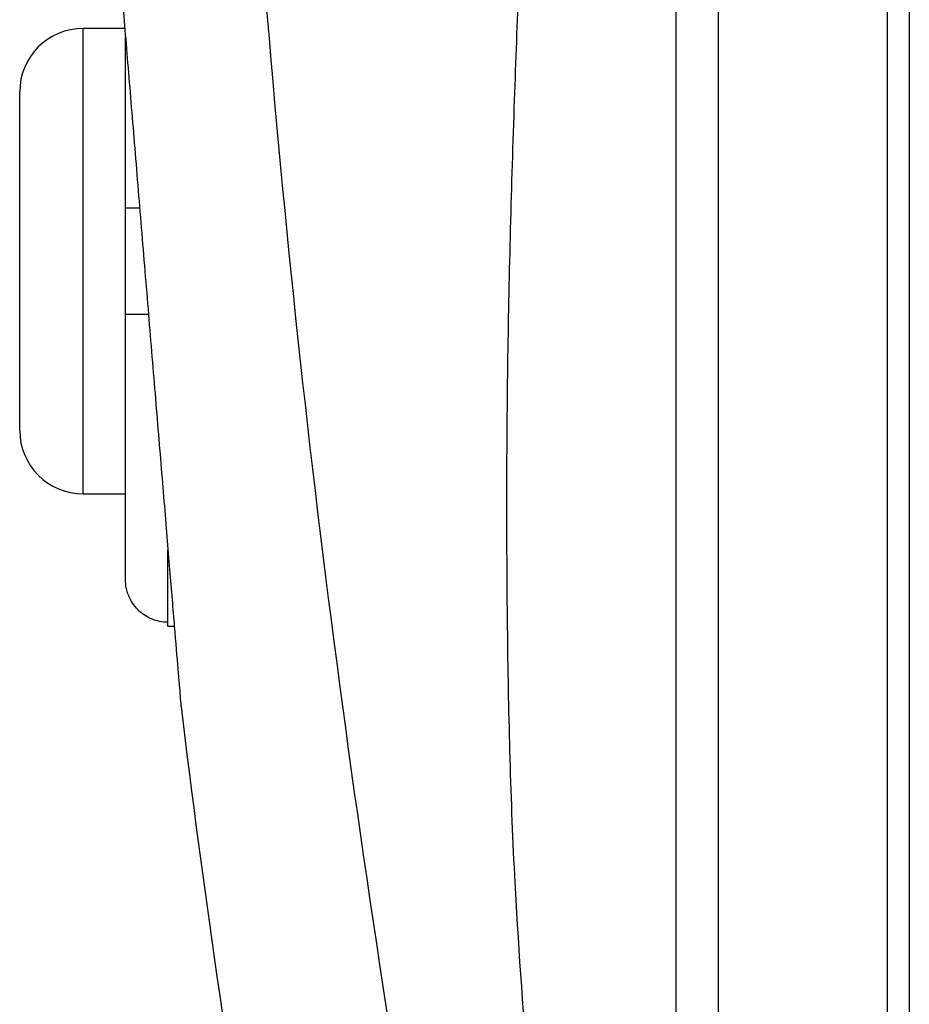
# Model space of a CAD drawing. Units: inches. Extents: x -32.9 to 63.6, y -20 to 32.4.
# Drawn here: x -32.9 to -31.2, y 4.6 to 6.4 of the extents above; entities that cross this region are included whole.
import ezdxf

# ---------------------------------------------------------------- set-up
doc = ezdxf.new("R2010")
doc.units = ezdxf.units.IN
doc.header["$MEASUREMENT"] = 0

msp = doc.modelspace()

# ---------------------------------------------------------------- linework, layer by layer
at = {"color": 7, "linetype": 'Continuous', "lineweight": 25}
for p, q in [((-31.2862, 8.9326), (-31.2862, 3.0042)), ((-31.2453, 8.9333), (-31.2453, 3.0035)), ((-31.6012, 7.7309), (-31.6012, 4.206)), ((-32.7048, 6.4015), (-32.7823, 6.4015)), ((-32.7035, 6.0668), (-32.7035, 6.3858)), ((-32.9004, 5.9684), (-32.9004, 6.2834)), ((-32.7035, 5.87), (-32.7035, 6.0668)), ((-32.9004, 5.6535), (-32.9004, 5.9684)), ((-32.7035, 5.3761), (-32.7035, 5.87)), ((-32.7823, 5.5353), (-32.7035, 5.5353)), ((-32.6248, 5.2893), (-32.6248, 5.2965)), ((-32.6248, 5.2893), (-32.6127, 5.2893))]:
    msp.add_line(p, q, dxfattribs=at)
at = {"color": 8, "linetype": 'Continuous', "lineweight": 25}
for p, q in [((-31.6799, 7.4369), (-31.6799, 4.4999)), ((-32.7823, 5.9684), (-32.7823, 6.4015)), ((-32.7823, 5.5353), (-32.7823, 5.9684)), ((-32.6248, 5.2965), (-32.6248, 5.4311))]:
    msp.add_line(p, q, dxfattribs=at)
at = {"color": 7, "linetype": 'Continuous', "lineweight": 25}
for centre, radius, start, end in [((-32.7823, 6.2834), 0.1181, 90, 180), ((-32.7823, 5.6535), 0.1181, 180, 270), ((-11.1041, 7.7454), 21.6535, 186.91227, 192.27402)]:
    msp.add_arc(centre, radius, start, end, dxfattribs=at)
for points, knots in [([(-32.0067, 3.3762), (-32.0897, 3.8024), (-32.1648, 4.2306), (-32.2954, 5.087), (-32.3509, 5.5151), (-32.4386, 6.3699), (-32.4708, 6.7966), (-32.5083, 7.6502), (-32.5137, 8.0772), (-32.5039, 8.5069)], [0, 0, 0, 0, 0.25, 0.25, 0.5, 0.5, 0.75, 0.75, 1, 1, 1, 1]), ([(-32.7361, 6.7803), (-32.7361, 6.7803), (-32.7366, 6.7856), (-32.7351, 6.7675), (-32.7314, 6.723), (-32.725, 6.6459), (-32.7165, 6.543), (-32.7062, 6.4181), (-32.6944, 6.2753), (-32.6816, 6.1208), (-32.6683, 5.96), (-32.655, 5.7992), (-32.6422, 5.6446), (-32.6303, 5.5016), (-32.62, 5.3767), (-32.6114, 5.2733), (-32.6051, 5.1977), (-32.601, 5.1483), (-32.6005, 5.1424), (-32.6003, 5.1394)], [0, 0, 0, 0, 0.000115, 0.062718, 0.125186, 0.187633, 0.250144, 0.312553, 0.375053, 0.437471, 0.499956, 0.562398, 0.624907, 0.687452, 0.749955, 0.812506, 0.875031, 0.937544, 1, 1, 1, 1]), ([(-32.6772, 6.0668), (-32.6781, 6.0668), (-32.6864, 6.0668), (-32.6964, 6.0668), (-32.703, 6.0668), (-32.7034, 6.0668), (-32.7035, 6.0668)], [0, 0, 0, 0, 0.053315, 0.451384, 0.853843, 1, 1, 1, 1]), ([(-32.7035, 5.87), (-32.7031, 5.87), (-32.702, 5.87), (-32.6917, 5.87), (-32.6769, 5.87), (-32.6648, 5.87), (-32.6609, 5.87)], [0, 0, 0, 0, 0.221521, 0.537201, 0.850273, 1, 1, 1, 1]), ([(-32.6248, 5.2965), (-32.6351, 5.2965), (-32.6455, 5.2986), (-32.6645, 5.3066), (-32.6734, 5.3126), (-32.6843, 5.3237), (-32.6876, 5.3277), (-32.6932, 5.3364), (-32.6957, 5.3411), (-32.7015, 5.3554), (-32.7035, 5.3658), (-32.7035, 5.3761)], [0, 0, 0, 0, 0.25, 0.25, 0.5, 0.5, 0.625, 0.625, 0.75, 0.75, 1, 1, 1, 1])]:
    msp.add_open_spline(points, degree=3, knots=knots, dxfattribs=at)
at = {"color": 8, "linetype": 'Continuous', "lineweight": 25}
msp.add_open_spline([(-31.9547, 4.4575), (-31.9638, 4.5801), (-31.9844, 4.8564), (-31.9948, 5.3009), (-31.9942, 5.7819), (-31.9813, 6.2538), (-31.962, 6.7133), (-31.9421, 7.1056), (-31.9297, 7.3525), (-31.9251, 7.4446)], degree=3, knots=[0, 0, 0, 0, 0.123443, 0.278272, 0.445948, 0.605928, 0.751733, 0.90736, 1, 1, 1, 1], dxfattribs=at)

doc.saveas('drawing.dxf')
